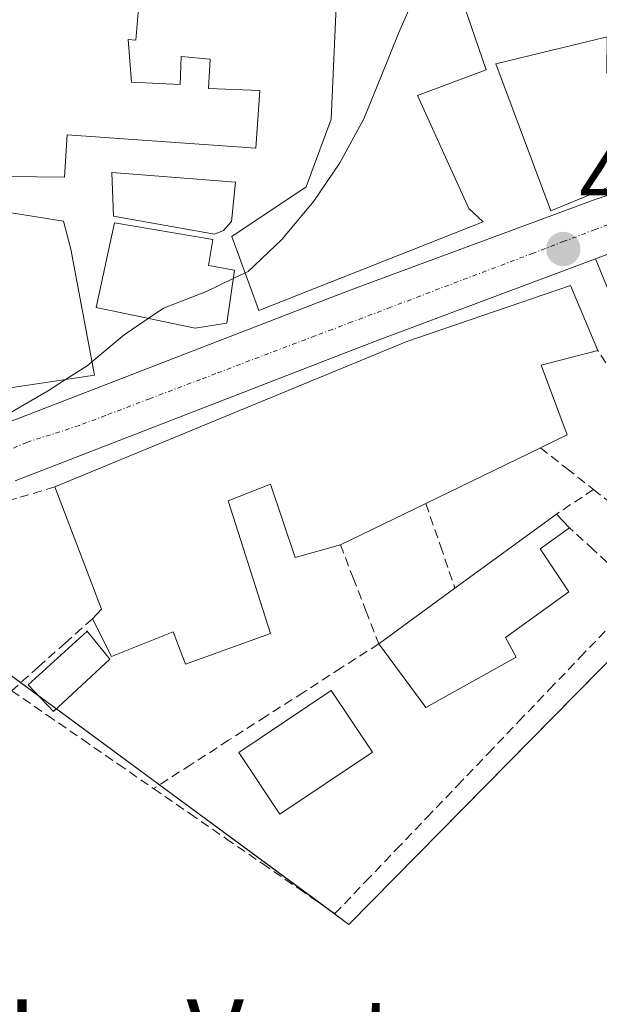
# Model space of a CAD drawing. Units: metres. Extents: x 590080 to 591384, y 4654990 to 4657314.
# Drawn here: x 590286 to 590350, y 4656537 to 4656645 of the extents above; entities that cross this region are included whole.
import ezdxf
from ezdxf.enums import TextEntityAlignment as Align

# ---------------------------------------------------------------- set-up
doc = ezdxf.new("R2010")
doc.units = ezdxf.units.M
doc.header["$MEASUREMENT"] = 0
doc.linetypes.add('TRAZO_Y_PUNTO', pattern=[1, 0.5, -0.25, 0, -0.25])
doc.linetypes.add('TRAZOSX2', pattern=[1.5, 1, -0.5])
for name, color, linetype, lineweight in [('Carretera de calzada única', 19, 'Continuous', 13), ('Carretera de calzada única Cxs', 19, 'Continuous', 13), ('Carretera de calzada única eje', 19, 'TRAZO_Y_PUNTO', 0), ('Carátula', 7, 'Continuous', 5), ('Curva de nivel normal', 36, 'Continuous', 0), ('Edificación', 1, 'Continuous', 13), ('Edificación Cxs', 1, 'Continuous', 13), ('Edificación ligera', 1, 'Continuous', 0), ('Edificación ligera Cxs', 1, 'Continuous', 0), ('Huerta', 92, 'Continuous', 0), ('Huerta CxS', 92, 'Continuous', 0), ('Muro lineal', 1, 'TRAZOSX2', 13), ('Núcleo urbano', 19, 'Continuous', 0), ('Núcleo urbano CxS', 19, 'Continuous', 0), ('Piscina', 142, 'Continuous', 0), ('Piscina CxS', 142, 'Continuous', 0), ('Punto de cota en terreno', 7, 'Continuous', 0), ('Rótulo de punto de cota en terreno', 19, 'Continuous', 0), ('Texto cartográfico', 19, 'Continuous', 0), ('Vía urbana Cxs', 5, 'Continuous', 0)]:
    doc.layers.add(name, color=color, linetype=linetype, lineweight=lineweight)
doc.styles.add('Arial', font='txt', dxfattribs={"height": 0.2})

# ---------------------------------------------------------------- blocks, each defined once
blk = doc.blocks.new('5PATER')
at = {"layer": 'Carátula', "linetype": 'Continuous', "lineweight": 5}
h = blk.add_hatch(color=250, dxfattribs=at)
edge = h.paths.add_edge_path()
edge.add_ellipse((0, 0.01), major_axis=(-1.33, -1.34), ratio=0.999422, start_angle=0, end_angle=360)

msp = doc.modelspace()

# ---------------------------------------------------------------- linework, layer by layer
at = {"layer": 'Carretera de calzada única', "color": 19, "linetype": 'Continuous', "lineweight": 13}
for points in [[(590283.5, 4656599.99, 455.87), (590284.6, 4656600.42, 455.85), (590319.32, 4656613.85, 454.61), (590323.34, 4656615.4, 454.46), (590349.18, 4656624.95, 453.94), (590356.07, 4656627.25, 453.81)], [(590355.14, 4656620.66, 453.7), (590353.38, 4656620.01, 453.71), (590349.33, 4656618.49, 453.78)], [(590349.33, 4656618.49, 453.78), (590325.53, 4656609.58, 454.38), (590321.56, 4656608.05, 454.53), (590285.78, 4656594.2, 455.71)]]:
    msp.add_polyline3d(points, dxfattribs=at)
at = {"layer": 'Carretera de calzada única Cxs', "color": 19, "linetype": 'Continuous', "lineweight": 13}
msp.add_polyline3d([(590284.6, 4656600.42, 455.85), (590319.32, 4656613.85, 454.61), (590323.34, 4656615.4, 454.46), (590349.18, 4656624.95, 453.94), (590356.07, 4656627.25, 453.81), (590362.16, 4656629.78, 453.82), (590381.02, 4656636.78, 451.83), (590382.02, 4656634.02, 452.54), (590383.01, 4656631.31, 452.35), (590383.01, 4656631.31, 452.35), (590369.04, 4656625.83, 453.94), (590357.02, 4656621.36, 453.7), (590355.14, 4656620.66, 453.7), (590353.38, 4656620.01, 453.71), (590349.33, 4656618.49, 453.78), (590325.53, 4656609.58, 454.38), (590321.56, 4656608.05, 454.53), (590285.78, 4656594.2, 455.71)], dxfattribs=at)
at = {"layer": 'Carretera de calzada única eje', "color": 19, "linetype": 'TRAZO_Y_PUNTO', "lineweight": 0}
msp.add_polyline3d([(590352.36, 4656622.82, 453.83), (590350.71, 4656622.24, 453.83), (590349.3, 4656621.7, 453.84), (590345.9, 4656620.41, 453.9), (590342.51, 4656619.12, 453.99), (590333.27, 4656615.62, 454.17), (590326.92, 4656613.2, 454.35), (590322.63, 4656611.58, 454.5), (590320.51, 4656610.77, 454.59), (590318.62, 4656610.06, 454.66), (590313.53, 4656608.13, 454.87), (590307.74, 4656605.93, 455.06), (590306.08, 4656605.29, 455.12), (590300.5, 4656603.18, 455.34), (590295.65, 4656601.34, 455.49), (590292.76, 4656600.24, 455.57), (590287.04, 4656598.4, 455.76), (590284.66, 4656597.4, 455.8), (590283.53, 4656596.94, 455.81)], dxfattribs=at)
at = {"layer": 'Curva de nivel normal', "color": 36, "linetype": 'Continuous', "lineweight": 0}
for points in [[(590330.68, 4656658.64, 455), (590330.74, 4656657.6, 455), (590331.21, 4656652.33, 455), (590329.82, 4656647.95, 455), (590327.79, 4656643.29, 455), (590325.88, 4656638.58, 455), (590323.97, 4656633.84, 455), (590321.34, 4656629.01, 455), (590318.47, 4656624.82, 455), (590314.98, 4656620.6, 455), (590311.29, 4656617.12, 455), (590310.94, 4656616.95, 455)], [(590310.94, 4656616.95, 455), (590309.66, 4656616.34, 455)], [(590309.66, 4656616.34, 455), (590306.72, 4656614.92, 455), (590302.03, 4656613.09, 455), (590300.35, 4656611.97, 455)], [(590300.35, 4656611.97, 455), (590297.69, 4656610.19, 455), (590294.16, 4656607.21, 455)], [(590294.16, 4656607.21, 455), (590293.66, 4656606.78, 455), (590291.29, 4656605.27, 455)], [(590291.29, 4656605.27, 455), (590289.32, 4656604.02, 455), (590284.97, 4656601.49, 455), (590284.11, 4656599.01, 455), (590284.66, 4656597.4, 455), (590285.01, 4656596.33, 455), (590284.07, 4656593.55, 455), (590281.22, 4656590.72, 455), (590280.71, 4656590.4, 455), (590279.46, 4656589.62, 455), (590278.1, 4656588.77, 455)]]:
    msp.add_polyline3d(points, dxfattribs=at)
at = {"layer": 'Edificación', "color": 1, "linetype": 'Continuous', "lineweight": 13}
for points in [[(590304.37, 4656678.13, 462.73), (590303.01, 4656668.1, 461.51), (590293.18, 4656668.87, 464.62), (590289.7, 4656658.1, 462.71), (590293.48, 4656658.04, 459.33), (590293.5, 4656652.41, 461.05), (590299.75, 4656651.66, 462.22), (590298.98, 4656642.44, 459.08), (590298.13, 4656642.51, 460.25), (590298.49, 4656637.84, 466.35), (590303.85, 4656637.59, 466.36), (590303.96, 4656640.64, 461.74), (590307.12, 4656640.34, 459.81), (590306.94, 4656637.14, 466.27), (590312.57, 4656636.93, 463.84), (590312.13, 4656630.6, 459.35), (590291.45, 4656632.07, 465.2), (590291.16, 4656627.44, 459.82), (590281.94, 4656627.53, 463.48), (590281.67, 4656638.71, 464.52), (590281.75, 4656639.17, 464.73), (590282.99, 4656658.31, 463.57), (590286.89, 4656669.82, 461.92)], [(590337.03, 4656622.55, 458.45), (590312.44, 4656612.85, 457.97), (590309.49, 4656620.93, 462.54), (590317.64, 4656626.37, 461.89), (590320.37, 4656633.78, 459.64), (590321.12, 4656650.26, 462.15), (590327.21, 4656668.76, 461.59), (590337.35, 4656639.17, 460.84), (590329.82, 4656636.36, 459.43), (590335.44, 4656624, 459.96), (590337.03, 4656622.55, 458.45)], [(590354.17, 4656627.76, 462.46), (590344.42, 4656623.74, 455.91), (590338.41, 4656639.83, 463.64), (590350.62, 4656642.8, 458.27), (590350.58, 4656638.9, 461.58), (590354.17, 4656627.76, 462.46)], [(590308.59, 4656621.59, 463.11), (590307.61, 4656621.18, 462.38), (590296.54, 4656623.18, 462.32), (590296.37, 4656627.96, 462.81), (590309.91, 4656626.89, 462.88), (590309.46, 4656622.57, 462.45), (590308.59, 4656621.59, 463.11)], [(590294.44, 4656605.74, 462.56), (590283.26, 4656604.08, 459.01), (590281.17, 4656618.07, 462.18), (590282.57, 4656623.98, 460.69), (590291.06, 4656622.62, 458.91), (590291.85, 4656619.54, 466.01), (590294.44, 4656605.74, 462.56)], [(590308.96, 4656611.46, 456.03), (590305.49, 4656610.91, 456.53), (590294.64, 4656613.15, 459.36), (590296.66, 4656622.45, 461.07), (590307.42, 4656620.6, 461.15), (590306.93, 4656617.78, 459.7), (590309.79, 4656617.25, 456.99), (590308.96, 4656611.46, 456.03)], [(590290.12, 4656593.52, 456.94), (590328.68, 4656609.44, 459.91), (590346.59, 4656615.59, 457.77), (590349.58, 4656608.47, 455.7)], [(590349.58, 4656608.47, 455.7), (590343.38, 4656606.87, 459.34), (590346.21, 4656599.23, 456.31), (590343.3, 4656597.81, 454.58)], [(590343.3, 4656597.81, 454.58), (590330.73, 4656591.71, 457.2)], [(590321.39, 4656587.18, 456.89), (590316.42, 4656585.78, 453.04), (590313.73, 4656593.83, 456.25), (590309.1, 4656591.99, 460.5), (590313.73, 4656577.47, 455.45), (590304.44, 4656574.11, 457.35), (590303.07, 4656577.67, 458.32), (590296.32, 4656574.96, 458.11), (590294.22, 4656579.08, 459.75)], [(590294.22, 4656579.08, 459.75), (590295.23, 4656580.12, 460.01), (590290.12, 4656593.52, 456.94)], [(590330.73, 4656591.71, 457.2), (590321.39, 4656587.18, 456.89)], [(590333.94, 4656582.44, 459.08), (590345.06, 4656590.55, 454.52)], [(590345.06, 4656590.55, 454.52), (590346.49, 4656589.05, 453.29)], [(590346.49, 4656589.05, 453.29), (590343.28, 4656586.73, 455.04), (590346.4, 4656582.02, 455.21), (590339.47, 4656577.05, 458.5), (590340.65, 4656574.87, 456.71)], [(590325.59, 4656576.35, 456.32), (590333.94, 4656582.44, 459.08)], [(590340.65, 4656574.87, 456.71), (590330.76, 4656569.37, 452.57), (590325.59, 4656576.35, 456.32)]]:
    msp.add_polyline3d(points, dxfattribs=at)
at = {"layer": 'Edificación Cxs', "color": 1, "linetype": 'Continuous', "lineweight": 13}
for points in [[(590337.03, 4656622.55, 458.45), (590312.44, 4656612.85, 457.97), (590309.49, 4656620.93, 462.54), (590317.64, 4656626.37, 461.89), (590320.37, 4656633.78, 459.64), (590321.12, 4656650.26, 462.15), (590327.21, 4656668.76, 461.59), (590337.35, 4656639.17, 460.84), (590329.82, 4656636.36, 459.43), (590335.44, 4656624, 459.96), (590337.03, 4656622.55, 458.45)], [(590354.17, 4656627.76, 462.47), (590344.42, 4656623.74, 455.91), (590338.41, 4656639.83, 463.64), (590350.62, 4656642.8, 458.27), (590350.58, 4656638.9, 461.58), (590354.17, 4656627.76, 462.47)], [(590308.59, 4656621.59, 463.11), (590307.61, 4656621.18, 462.38), (590296.54, 4656623.18, 462.32), (590296.37, 4656627.96, 462.81), (590309.91, 4656626.89, 462.88), (590309.46, 4656622.57, 462.45), (590308.59, 4656621.59, 463.11)], [(590294.44, 4656605.74, 462.56), (590283.26, 4656604.08, 459.01), (590281.17, 4656618.07, 462.18), (590282.57, 4656623.98, 460.69), (590291.06, 4656622.62, 458.91), (590291.85, 4656619.54, 466.01), (590294.44, 4656605.74, 462.56)], [(590308.96, 4656611.46, 456.03), (590305.49, 4656610.91, 456.53), (590294.64, 4656613.15, 459.36), (590296.66, 4656622.45, 461.07), (590307.42, 4656620.6, 461.15), (590306.93, 4656617.78, 459.7), (590309.79, 4656617.25, 456.99), (590308.96, 4656611.46, 456.03)], [(590343.3, 4656597.81, 454.58), (590330.73, 4656591.71, 457.2), (590321.39, 4656587.18, 456.89), (590316.42, 4656585.78, 453.04), (590313.73, 4656593.83, 456.25), (590309.1, 4656591.99, 460.5), (590313.73, 4656577.47, 455.45), (590304.44, 4656574.11, 457.35), (590303.07, 4656577.67, 458.32), (590296.32, 4656574.96, 458.11), (590294.22, 4656579.08, 459.75), (590295.23, 4656580.12, 460.01), (590290.12, 4656593.52, 456.94), (590328.68, 4656609.44, 459.91), (590346.59, 4656615.59, 457.77), (590349.58, 4656608.47, 455.7), (590343.38, 4656606.87, 459.34), (590346.21, 4656599.23, 456.31), (590343.3, 4656597.81, 454.58)], [(590340.65, 4656574.87, 456.71), (590330.76, 4656569.37, 452.57), (590325.59, 4656576.35, 456.32), (590333.94, 4656582.44, 459.08), (590345.06, 4656590.55, 454.52), (590346.49, 4656589.05, 453.29), (590343.28, 4656586.73, 455.04), (590346.4, 4656582.02, 455.21), (590339.47, 4656577.05, 458.5), (590340.65, 4656574.87, 456.71)]]:
    msp.add_polyline3d(points, close=True, dxfattribs=at)
msp.add_polyline3d([(590299.75, 4656651.66, 462.22), (590298.98, 4656642.44, 459.08), (590298.13, 4656642.51, 460.25), (590298.49, 4656637.84, 466.35), (590303.85, 4656637.59, 466.36), (590303.96, 4656640.64, 461.74), (590307.12, 4656640.34, 459.81), (590306.94, 4656637.14, 466.27), (590312.57, 4656636.93, 463.84), (590312.13, 4656630.6, 459.35), (590291.45, 4656632.07, 465.2), (590291.16, 4656627.44, 459.82), (590281.94, 4656627.53, 463.48)], dxfattribs=at)
at = {"layer": 'Edificación ligera', "color": 1, "linetype": 'Continuous', "lineweight": 0}
msp.add_polyline3d([(590296.15, 4656574.68, 458.07), (590289.97, 4656568.92, 454.12), (590287.18, 4656571.84, 454.52), (590293.6, 4656577.68, 457.16), (590293.6, 4656577.76, 457.25), (590296.15, 4656574.68, 458.07)], dxfattribs=at)
at = {"layer": 'Edificación ligera Cxs', "color": 1, "linetype": 'Continuous', "lineweight": 0}
msp.add_polyline3d([(590296.15, 4656574.68, 458.07), (590289.97, 4656568.92, 454.12), (590287.18, 4656571.84, 454.52), (590293.6, 4656577.68, 457.16), (590293.6, 4656577.76, 457.25), (590296.15, 4656574.68, 458.07)], close=True, dxfattribs=at)
at = {"layer": 'Huerta', "color": 92, "linetype": 'Continuous', "lineweight": 0}
msp.add_polyline3d([(590385.82, 4656557.26, 451.21), (590383.72, 4656559.4, 451.33), (590359.89, 4656583.72, 452.04), (590359.48, 4656583.31, 452.04), (590322.32, 4656545.62, 451.59), (590319.67, 4656547.57, 451.74), (590301.57, 4656560.9, 452.92), (590290.28, 4656569.21, 453.24), (590288.31, 4656570.66, 453.38), (590286.37, 4656572.08, 453.67), (590284.22, 4656573.67, 454.06), (590246.65, 4656552.5, 453.86), (590243.76, 4656550.37, 453.32), (590214.4, 4656528.7, 453.19)], dxfattribs=at)
at = {"layer": 'Huerta CxS', "color": 92, "linetype": 'Continuous', "lineweight": 0}
msp.add_polyline3d([(590385.82, 4656557.26, 451.21), (590404.9, 4656538.16, 450.16), (590382.27, 4656496.49, 450.65), (590321.55, 4656456.41, 450.39), (590292.96, 4656439.28, 450.76), (590287.86, 4656444.15, 450.93), (590273.99, 4656457.39, 450.98), (590270.66, 4656460.64, 450.95), (590262.18, 4656469.66, 451.59), (590236.37, 4656498.88, 452.85), (590235.9, 4656499.41, 452.85), (590227.6, 4656509.53, 452.85), (590219.98, 4656520.17, 452.89), (590216.16, 4656526.09, 452.93), (590214.4, 4656528.7, 453.19), (590246.65, 4656552.5, 453.86), (590284.22, 4656573.67, 454.06), (590322.32, 4656545.62, 451.59), (590359.89, 4656583.72, 452.04), (590383.72, 4656559.4, 451.33), (590385.82, 4656557.26, 451.21)], close=True, dxfattribs=at)
at = {"layer": 'Muro lineal', "color": 1, "linetype": 'TRAZOSX2', "lineweight": 13}
for points in [[(590349.1, 4656593.25, 453.73), (590351.61, 4656591.27, 452.23), (590354.11, 4656589.28, 452.32), (590356.79, 4656591.05, 453.81), (590359.46, 4656592.81, 452.58), (590356.99, 4656596.73, 453.05), (590354.52, 4656600.64, 452.95), (590352.05, 4656604.56, 453.72), (590349.58, 4656608.47, 455.7)], [(590343.3, 4656597.81, 454.58), (590346.2, 4656595.53, 454.73), (590349.1, 4656593.25, 453.73)], [(590290.12, 4656593.52, 456.94), (590285.95, 4656592.29, 456.15), (590281.78, 4656591.06, 456.34), (590277.61, 4656589.83, 461)], [(590349.1, 4656593.25, 453.73), (590345.06, 4656590.55, 454.52)], [(590330.73, 4656591.71, 457.2), (590332.34, 4656587.08, 452.35), (590333.94, 4656582.44, 459.08)], [(590300.93, 4656560.49, 454.24), (590304.9, 4656557.75, 461.17), (590308.87, 4656555.01, 463.02), (590312.85, 4656552.28, 456.05), (590316.82, 4656549.54, 455.59), (590320.79, 4656546.8, 454.74), (590324.14, 4656550.31, 454.47), (590327.5, 4656553.81, 454.45), (590330.85, 4656557.32, 454.2), (590334.21, 4656560.82, 454.48), (590337.56, 4656564.33, 454.71), (590340.91, 4656567.83, 455.61), (590344.27, 4656571.34, 453.69), (590347.62, 4656574.84, 455.41), (590350.98, 4656578.35, 454.64), (590354.33, 4656581.85, 454.81), (590351.72, 4656584.25, 452.24), (590349.1, 4656586.65, 452.41), (590346.49, 4656589.05, 453.29)], [(590321.39, 4656587.18, 456.89), (590322.79, 4656583.57, 456.96), (590324.19, 4656579.96, 461.6), (590325.59, 4656576.35, 456.32), (590321.48, 4656573.71, 456.98), (590317.37, 4656571.06, 455.44), (590313.26, 4656568.42, 457.42), (590309.15, 4656565.78, 457.3), (590305.04, 4656563.13, 458.97), (590300.93, 4656560.49, 454.24)], [(590294.22, 4656579.08, 459.75), (590291.28, 4656576.46, 454.61), (590288.33, 4656573.83, 455.05), (590285.39, 4656571.21, 453.64), (590289.28, 4656568.53, 453.58), (590293.16, 4656565.85, 454.57), (590297.05, 4656563.17, 454.73), (590300.93, 4656560.49, 454.24)]]:
    msp.add_polyline3d(points, dxfattribs=at)
at = {"layer": 'Núcleo urbano', "color": 19, "linetype": 'Continuous', "lineweight": 0}
msp.add_polyline3d([(590385.82, 4656557.26, 451.21), (590383.72, 4656559.4, 451.33), (590359.89, 4656583.72, 452.04), (590359.48, 4656583.31, 452.04), (590322.32, 4656545.62, 451.59), (590319.67, 4656547.57, 451.74), (590301.57, 4656560.9, 452.92), (590290.28, 4656569.21, 453.24), (590288.31, 4656570.66, 453.38), (590286.37, 4656572.08, 453.67), (590284.22, 4656573.67, 454.06), (590246.65, 4656552.5, 453.86), (590243.76, 4656550.37, 453.32), (590214.4, 4656528.7, 453.19)], dxfattribs=at)
at = {"layer": 'Núcleo urbano CxS', "color": 19, "linetype": 'Continuous', "lineweight": 0}
msp.add_polyline3d([(590326.23, 4656764.68, 452.77), (590349.88, 4656728.31, 451.48), (590353.64, 4656706.43, 451.04), (590356.79, 4656688.13, 451.12), (590368.07, 4656665.46, 450.11), (590370.84, 4656659.89, 449.99), (590377.28, 4656646.93, 449.82), (590383.45, 4656637.04, 450.79), (590384.4, 4656635.52, 450.71), (590384.4, 4656635.52, 450.71), (590386.4, 4656631.29, 449.74), (590394.16, 4656622.49, 449.6), (590412.21, 4656602.06, 449.02), (590421.17, 4656593.5, 448.89), (590427.61, 4656587.37, 448.74), (590385.82, 4656557.26, 451.21), (590383.72, 4656559.4, 451.33), (590359.89, 4656583.72, 452.04), (590322.32, 4656545.62, 451.59), (590284.22, 4656573.67, 454.06)], dxfattribs=at)
at = {"layer": 'Piscina', "color": 142, "linetype": 'Continuous', "lineweight": 0}
msp.add_polyline3d([(590324.91, 4656564.47, 452.67), (590314.77, 4656557.69, 452.69), (590310.25, 4656564.44, 452.94), (590320.39, 4656571.22, 452.68), (590324.91, 4656564.47, 452.67)], dxfattribs=at)
at = {"layer": 'Piscina CxS', "color": 142, "linetype": 'Continuous', "lineweight": 0}
msp.add_polyline3d([(590324.91, 4656564.47, 452.67), (590314.77, 4656557.69, 452.69), (590310.25, 4656564.44, 452.94), (590320.39, 4656571.22, 452.68), (590324.91, 4656564.47, 452.67)], close=True, dxfattribs=at)
at = {"layer": 'Vía urbana Cxs', "color": 5, "linetype": 'Continuous', "lineweight": 0}
for points in [[(590355.14, 4656620.66, 453.7), (590353.38, 4656620.01, 453.71), (590349.33, 4656618.49, 453.78)], [(590355.12, 4656604.33, 453.04), (590349.33, 4656618.49, 453.78), (590353.38, 4656620.01, 453.71)], [(590356.99, 4656596.73, 452.44), (590355.12, 4656604.33, 453.04), (590349.33, 4656618.49, 453.78)]]:
    msp.add_polyline3d(points, dxfattribs=at)

# ---------------------------------------------------------------- block references
at = {"layer": 'Punto de cota en terreno', "linetype": 'Continuous', "lineweight": 0}
msp.add_blockref('5PATER', (590345.8, 4656619.56, 453.94), dxfattribs=at)

# ---------------------------------------------------------------- texts
at = {"layer": 'Rótulo de punto de cota en terreno', "color": 19, "linetype": 'Continuous', "lineweight": 0, "style": 'Arial'}
msp.add_text('453,94', height=7, dxfattribs=at).set_placement((590347.56, 4656621.32), align=Align.BOTTOM_LEFT)
at = {"layer": 'Texto cartográfico', "color": 19, "linetype": 'Continuous', "lineweight": 0, "style": 'Arial'}
msp.add_text('Barrio Las Ventas', height=8, dxfattribs=at).set_placement((590294.98, 4656533.41), align=Align.MIDDLE_CENTER)

doc.saveas('drawing.dxf')
